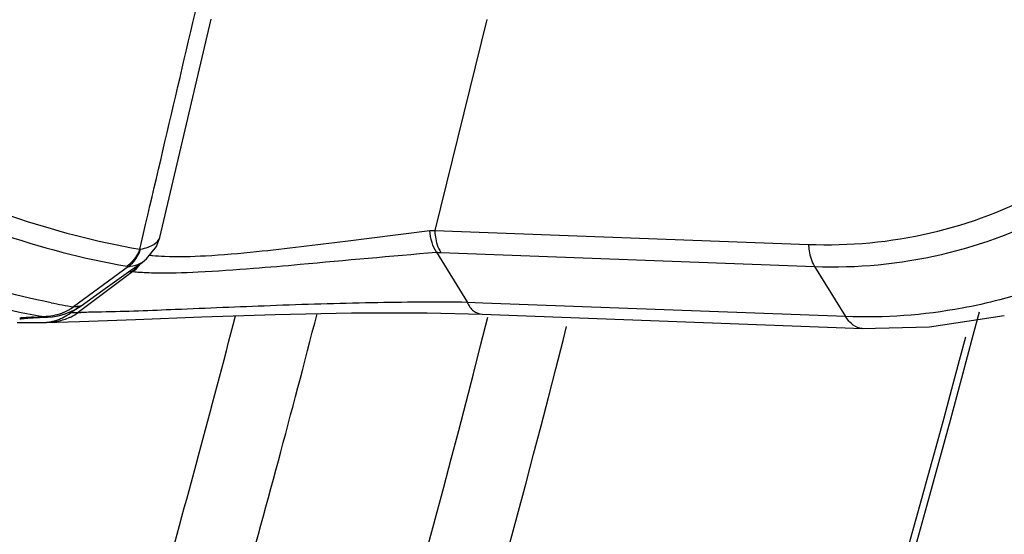
# Model space of a CAD drawing. Units: inches. Extents: x 5 to 297, y -205 to -5.
# Drawn here: x 71 to 72, y -168 to -167 of the extents above; entities that cross this region are included whole.
import ezdxf

# ---------------------------------------------------------------- set-up
doc = ezdxf.new("R2010")
doc.units = ezdxf.units.IN
doc.header["$MEASUREMENT"] = 0
doc.layers.add('Ebene 1', color=7, linetype='Continuous')

# ---------------------------------------------------------------- blocks, each defined once
blk = doc.blocks.new('block 3910')
at = {"layer": 'Ebene 1', "color": 7, "lineweight": 25, "true_color": 0xffffff}
blk.add_lwpolyline([(70.8975, -167.4071), (70.9057, -167.4058), (70.914, -167.4036)], dxfattribs=at)
blk = doc.blocks.new('block 3911')
at = {"layer": 'Ebene 1', "color": 7, "lineweight": 25, "true_color": 0xffffff}
blk.add_open_spline([(70.8505, -167.4103), (70.8523, -167.4101), (70.8563, -167.4097), (70.8563, -167.4097), (70.8563, -167.4097), (70.862, -167.4092), (70.862, -167.4092), (70.862, -167.4092), (70.8695, -167.4086), (70.8695, -167.4086), (70.8695, -167.4086), (70.8787, -167.4081), (70.8787, -167.4081)], degree=3, knots=[0, 0, 0, 0, 1, 1, 1, 2, 2, 2, 3, 3, 3, 4, 4, 4, 4], dxfattribs=at)
blk = doc.blocks.new('block 3914')
at = {"layer": 'Ebene 1', "color": 7, "lineweight": 25, "true_color": 0xffffff}
blk.add_lwpolyline([(70.8903, -167.4076), (70.8975, -167.4071)], dxfattribs=at)
blk = doc.blocks.new('block 3915')
at = {"layer": 'Ebene 1', "color": 7, "lineweight": 25, "true_color": 0xffffff}
blk.add_lwpolyline([(70.8787, -167.4081), (70.8801, -167.408)], dxfattribs=at)
blk = doc.blocks.new('block 3916')
at = {"layer": 'Ebene 1', "color": 7, "lineweight": 25, "true_color": 0xffffff}
blk.add_lwpolyline([(70.9364, -167.4142), (71.0167, -167.4112), (71.1125, -167.4074), (71.2181, -167.404), (71.3281, -167.4018), (71.4373, -167.4017)], dxfattribs=at)
blk = doc.blocks.new('block 3917')
at = {"layer": 'Ebene 1', "color": 7, "lineweight": 25, "true_color": 0xffffff}
blk.add_lwpolyline([(70.8801, -167.408), (70.8868, -167.4078)], dxfattribs=at)
blk = doc.blocks.new('block 3918')
at = {"layer": 'Ebene 1', "color": 7, "lineweight": 25, "true_color": 0xffffff}
blk.add_lwpolyline([(70.8881, -167.4077), (70.8903, -167.4076)], dxfattribs=at)
blk = doc.blocks.new('block 3919')
at = {"layer": 'Ebene 1', "color": 7, "lineweight": 25, "true_color": 0xffffff}
blk.add_lwpolyline([(70.8873, -167.4155), (70.9364, -167.4142)], dxfattribs=at)
blk = doc.blocks.new('block 3920')
at = {"layer": 'Ebene 1', "color": 7, "lineweight": 25, "true_color": 0xffffff}
blk.add_lwpolyline([(70.8868, -167.4078), (70.8881, -167.4077)], dxfattribs=at)
blk = doc.blocks.new('block 3921')
at = {"layer": 'Ebene 1', "color": 7, "lineweight": 25, "true_color": 0xffffff}
blk.add_lwpolyline([(72.0637, -167.424), (72.1607, -167.4218), (72.2685, -167.4055)], dxfattribs=at)
blk = doc.blocks.new('block 3922')
at = {"layer": 'Ebene 1', "color": 7, "lineweight": 25, "true_color": 0xffffff}
blk.add_lwpolyline([(70.887, -167.4155), (70.8887, -167.4154)], dxfattribs=at)
blk = doc.blocks.new('block 3923')
at = {"layer": 'Ebene 1', "color": 7, "lineweight": 25, "true_color": 0xffffff}
blk.add_lwpolyline([(70.8832, -167.4155), (70.8861, -167.4155)], dxfattribs=at)
blk = doc.blocks.new('block 4023')
at = {"layer": 'Ebene 1', "color": 7, "lineweight": 25, "true_color": 0xffffff}
blk.add_lwpolyline([(70.8853, -167.4155), (70.887, -167.4155)], dxfattribs=at)
blk = doc.blocks.new('block 4024')
at = {"layer": 'Ebene 1', "color": 7, "lineweight": 25, "true_color": 0xffffff}
blk.add_lwpolyline([(70.8466, -167.4153), (70.8569, -167.4155), (70.8689, -167.4156), (70.8832, -167.4155)], dxfattribs=at)
blk = doc.blocks.new('block 4025')
at = {"layer": 'Ebene 1', "color": 7, "lineweight": 25, "true_color": 0xffffff}
blk.add_lwpolyline([(70.8698, -167.4078), (70.8801, -167.408)], dxfattribs=at)
blk = doc.blocks.new('block 4026')
at = {"layer": 'Ebene 1', "color": 7, "lineweight": 25, "true_color": 0xffffff}
blk.add_lwpolyline([(71.4373, -167.4017), (71.5165, -167.4035)], dxfattribs=at)
blk = doc.blocks.new('block 4028')
at = {"layer": 'Ebene 1', "color": 7, "lineweight": 25, "true_color": 0xffffff}
blk.add_lwpolyline([(72.0392, -167.423), (72.0637, -167.424)], dxfattribs=at)
blk = doc.blocks.new('block 4029')
at = {"layer": 'Ebene 1', "color": 7, "lineweight": 25, "true_color": 0xffffff}
blk.add_lwpolyline([(71.5165, -167.4035), (72.0392, -167.423)], dxfattribs=at)
blk = doc.blocks.new('block 4031')
at = {"layer": 'Ebene 1', "color": 7, "lineweight": 25, "true_color": 0xffffff}
blk.add_lwpolyline([(70.8801, -167.4074), (70.888, -167.4077)], dxfattribs=at)
blk = doc.blocks.new('block 5147')
at = {"layer": 'Ebene 1', "color": 7, "lineweight": 25, "true_color": 0xffffff}
blk.add_lwpolyline([(71.995, -167.3347), (72.0397, -167.4069)], dxfattribs=at)
blk = doc.blocks.new('block 5148')
at = {"layer": 'Ebene 1', "color": 7, "lineweight": 25, "true_color": 0xffffff}
blk.add_lwpolyline([(71.4505, -167.3142), (71.4952, -167.3865)], dxfattribs=at)
blk = doc.blocks.new('block 5294')
at = {"layer": 'Ebene 1', "color": 7, "lineweight": 25, "true_color": 0xffffff}
blk.add_lwpolyline([(71.0518, -167.2927), (71.0864, -167.1459), (71.1259, -166.9781)], dxfattribs=at)
blk = doc.blocks.new('block 5296')
at = {"layer": 'Ebene 1', "color": 7, "lineweight": 25, "true_color": 0xffffff}
blk.add_lwpolyline([(71.5229, -166.9784), (71.4479, -167.2826)], dxfattribs=at)
blk = doc.blocks.new('block 5304')
at = {"layer": 'Ebene 1', "color": 7, "lineweight": 25, "true_color": 0xffffff}
blk.add_lwpolyline([(70.914, -167.4036), (70.9226, -167.4003), (70.931, -167.3961)], dxfattribs=at)
blk = doc.blocks.new('block 5334')
at = {"layer": 'Ebene 1', "color": 7, "lineweight": 25, "true_color": 0xffffff}
blk.add_lwpolyline([(71.0272, -167.3284), (71.0329, -167.3239), (71.0471, -167.3057), (71.0518, -167.2927)], dxfattribs=at)
blk = doc.blocks.new('block 5335')
at = {"layer": 'Ebene 1', "color": 7, "lineweight": 25, "true_color": 0xffffff}
blk.add_lwpolyline([(71.0133, -167.342), (70.9345, -167.4009)], dxfattribs=at)
blk = doc.blocks.new('block 5336')
at = {"layer": 'Ebene 1', "color": 7, "lineweight": 25, "true_color": 0xffffff}
blk.add_lwpolyline([(70.9356, -167.3931), (70.9249, -167.4011)], dxfattribs=at)
blk = doc.blocks.new('block 5337')
at = {"layer": 'Ebene 1', "color": 7, "lineweight": 25, "true_color": 0xffffff}
blk.add_lwpolyline([(71.0069, -167.3347), (70.9277, -167.3929)], dxfattribs=at)
blk = doc.blocks.new('block 5338')
at = {"layer": 'Ebene 1', "color": 7, "lineweight": 25, "true_color": 0xffffff}
blk.add_lwpolyline([(70.9385, -167.3913), (70.9384, -167.3913)], dxfattribs=at)
blk = doc.blocks.new('block 5339')
at = {"layer": 'Ebene 1', "color": 7, "lineweight": 25, "true_color": 0xffffff}
blk.add_lwpolyline([(70.9385, -167.3913), (70.9698, -167.3689)], dxfattribs=at)
blk = doc.blocks.new('block 5340')
at = {"layer": 'Ebene 1', "color": 7, "lineweight": 25, "true_color": 0xffffff}
blk.add_lwpolyline([(70.9698, -167.3689), (71.0104, -167.3402)], dxfattribs=at)
blk = doc.blocks.new('block 5341')
at = {"layer": 'Ebene 1', "color": 7, "lineweight": 25, "true_color": 0xffffff}
blk.add_lwpolyline([(71.0104, -167.3402), (71.0273, -167.3284)], dxfattribs=at)
blk = doc.blocks.new('block 5342')
at = {"layer": 'Ebene 1', "color": 7, "lineweight": 25, "true_color": 0xffffff}
blk.add_lwpolyline([(71.0272, -167.3284), (71.0273, -167.3284)], dxfattribs=at)
blk = doc.blocks.new('block 5343')
at = {"layer": 'Ebene 1', "color": 7, "lineweight": 25, "true_color": 0xffffff}
blk.add_lwpolyline([(70.931, -167.3961), (70.9384, -167.3913)], dxfattribs=at)
blk = doc.blocks.new('block 8497')
at = {"layer": 'Ebene 1', "color": 7, "lineweight": 25, "true_color": 0xffffff}
blk.add_open_spline([(71.1646, -167.8265), (71.2041, -167.6858), (71.2421, -167.5446), (71.2785, -167.403)], degree=3, dxfattribs=at)
blk = doc.blocks.new('block 8504')
at = {"layer": 'Ebene 1', "color": 7, "lineweight": 25, "true_color": 0xffffff}
blk.add_open_spline([(71.0524, -167.8085), (71.09, -167.6747), (71.1261, -167.5406), (71.1609, -167.4061)], degree=3, dxfattribs=at)
blk = doc.blocks.new('block 8855')
at = {"layer": 'Ebene 1', "color": 7, "lineweight": 25, "true_color": 0xffffff}
blk.add_open_spline([(70.8953, -167.387), (70.9061, -167.3891), (70.9168, -167.3911), (70.9277, -167.3929)], degree=3, dxfattribs=at)
blk = doc.blocks.new('block 8857')
at = {"layer": 'Ebene 1', "color": 7, "lineweight": 25, "true_color": 0xffffff}
blk.add_open_spline([(70.9345, -167.4009), (70.9357, -167.4009), (70.937, -167.4009), (70.9383, -167.4009)], degree=3, dxfattribs=at)
blk = doc.blocks.new('block 8859')
at = {"layer": 'Ebene 1', "color": 7, "lineweight": 25, "true_color": 0xffffff}
blk.add_open_spline([(71.0078, -167.3421), (71.0092, -167.3421), (71.0106, -167.342), (71.012, -167.342)], degree=3, dxfattribs=at)
blk = doc.blocks.new('block 8861')
at = {"layer": 'Ebene 1', "color": 7, "lineweight": 25, "true_color": 0xffffff}
blk.add_open_spline([(70.8698, -167.4078), (70.8663, -167.408), (70.8628, -167.4082), (70.8594, -167.4084)], degree=3, dxfattribs=at)
blk = doc.blocks.new('block 8862')
at = {"layer": 'Ebene 1', "color": 7, "lineweight": 25, "true_color": 0xffffff}
blk.add_open_spline([(70.9206, -167.401), (70.922, -167.401), (70.9235, -167.401), (70.9249, -167.4011)], degree=3, dxfattribs=at)
blk = doc.blocks.new('block 8866')
at = {"layer": 'Ebene 1', "color": 7, "lineweight": 25, "true_color": 0xffffff}
blk.add_open_spline([(70.8594, -167.4084), (70.8563, -167.4086), (70.8532, -167.4089), (70.8501, -167.4091)], degree=3, dxfattribs=at)
blk = doc.blocks.new('block 8867')
at = {"layer": 'Ebene 1', "color": 7, "lineweight": 25, "true_color": 0xffffff}
blk.add_open_spline([(71.4505, -167.3142), (71.4525, -167.3143), (71.4545, -167.3144), (71.4566, -167.3145)], degree=3, dxfattribs=at)
blk = doc.blocks.new('block 8868')
at = {"layer": 'Ebene 1', "color": 7, "lineweight": 25, "true_color": 0xffffff}
blk.add_open_spline([(71.441, -167.2827), (71.4433, -167.2827), (71.4456, -167.2827), (71.4479, -167.2826)], degree=3, dxfattribs=at)
blk = doc.blocks.new('block 8874')
at = {"layer": 'Ebene 1', "color": 7, "lineweight": 25, "true_color": 0xffffff}
blk.add_open_spline([(70.8887, -167.4154), (70.8933, -167.4153), (70.898, -167.4148), (70.9026, -167.414)], degree=3, dxfattribs=at)
blk = doc.blocks.new('block 8875')
at = {"layer": 'Ebene 1', "color": 7, "lineweight": 25, "true_color": 0xffffff}
blk.add_lwpolyline([(71.0243, -167.3099), (71.0243, -167.3099)], dxfattribs=at)
blk = doc.blocks.new('block 8876')
at = {"layer": 'Ebene 1', "color": 7, "lineweight": 25, "true_color": 0xffffff}
blk.add_open_spline([(70.9134, -167.4011), (70.9184, -167.3989), (70.9232, -167.3962), (70.9277, -167.3929)], degree=3, dxfattribs=at)
blk = doc.blocks.new('block 8877')
at = {"layer": 'Ebene 1', "color": 7, "lineweight": 25, "true_color": 0xffffff}
blk.add_open_spline([(70.8815, -167.4069), (70.8837, -167.407), (70.8858, -167.407), (70.888, -167.4069)], degree=3, dxfattribs=at)
blk = doc.blocks.new('block 8878')
at = {"layer": 'Ebene 1', "color": 7, "lineweight": 25, "true_color": 0xffffff}
blk.add_open_spline([(70.8861, -167.4155), (70.8869, -167.4155), (70.8878, -167.4154), (70.8886, -167.4154)], degree=3, dxfattribs=at)
blk = doc.blocks.new('block 8879')
at = {"layer": 'Ebene 1', "color": 7, "lineweight": 25, "true_color": 0xffffff}
blk.add_open_spline([(71.0193, -167.3352), (71.02, -167.3344), (71.0206, -167.3337), (71.0212, -167.3329)], degree=3, dxfattribs=at)
blk = doc.blocks.new('block 8880')
at = {"layer": 'Ebene 1', "color": 7, "lineweight": 25, "true_color": 0xffffff}
blk.add_lwpolyline([(71.0069, -167.3347), (71.0069, -167.3347)], dxfattribs=at)
blk = doc.blocks.new('block 14181')
at = {"layer": 'Ebene 1', "color": 7, "lineweight": 25, "true_color": 0xffffff}
blk.add_open_spline([(71.1914, -167.3132), (71.2341, -167.3089), (71.2767, -167.3036), (71.3194, -167.2981), (71.3599, -167.293), (71.4004, -167.2877), (71.441, -167.2827)], degree=3, knots=[0, 0, 0, 0, 1, 1, 1, 2, 2, 2, 2], dxfattribs=at)
blk = doc.blocks.new('block 14182')
at = {"layer": 'Ebene 1', "color": 7, "lineweight": 25, "true_color": 0xffffff}
blk.add_open_spline([(71.0367, -167.3182), (71.0383, -167.3184), (71.04, -167.3186), (71.0416, -167.3188), (71.0473, -167.3194), (71.053, -167.3197), (71.0587, -167.32)], degree=3, knots=[0, 0, 0, 0, 1, 1, 1, 2, 2, 2, 2], dxfattribs=at)
blk = doc.blocks.new('block 14183')
at = {"layer": 'Ebene 1', "color": 7, "lineweight": 25, "true_color": 0xffffff}
blk.add_open_spline([(71.0587, -167.32), (71.0783, -167.3208), (71.098, -167.3203), (71.1177, -167.3192), (71.1423, -167.3178), (71.1668, -167.3157), (71.1914, -167.3132)], degree=3, knots=[0, 0, 0, 0, 1, 1, 1, 2, 2, 2, 2], dxfattribs=at)
blk = doc.blocks.new('block 14186')
at = {"layer": 'Ebene 1', "color": 7, "lineweight": 25, "true_color": 0xffffff}
blk.add_open_spline([(70.9026, -167.414), (70.9086, -167.4129), (70.9145, -167.4112), (70.9202, -167.4089)], degree=3, dxfattribs=at)
blk = doc.blocks.new('block 14187')
at = {"layer": 'Ebene 1', "color": 7, "lineweight": 25, "true_color": 0xffffff}
blk.add_open_spline([(70.9202, -167.4089), (70.9215, -167.4083), (70.9228, -167.4078), (70.924, -167.4072), (70.9277, -167.4054), (70.9312, -167.4033), (70.9344, -167.4009)], degree=3, knots=[0, 0, 0, 0, 1, 1, 1, 2, 2, 2, 2], dxfattribs=at)
blk = doc.blocks.new('block 14195')
at = {"layer": 'Ebene 1', "color": 7, "lineweight": 25, "true_color": 0xffffff}
blk.add_open_spline([(72.0637, -167.424), (72.0592, -167.4238), (72.0547, -167.422), (72.051, -167.4193), (72.0463, -167.4161), (72.0428, -167.4116), (72.0398, -167.4069)], degree=3, knots=[0, 0, 0, 0, 1, 1, 1, 2, 2, 2, 2], dxfattribs=at)
blk = doc.blocks.new('block 14206')
at = {"layer": 'Ebene 1', "color": 7, "lineweight": 25, "true_color": 0xffffff}
blk.add_open_spline([(71.0243, -167.3099), (71.0279, -167.3091), (71.0316, -167.308), (71.0352, -167.3067), (71.038, -167.3057), (71.0408, -167.3045), (71.0435, -167.3028), (71.0473, -167.3004), (71.0508, -167.297), (71.0518, -167.2927)], degree=3, knots=[0, 0, 0, 0, 1, 1, 1, 2, 2, 2, 3, 3, 3, 3], dxfattribs=at)
blk = doc.blocks.new('block 14207')
at = {"layer": 'Ebene 1', "color": 7, "lineweight": 25, "true_color": 0xffffff}
blk.add_open_spline([(70.9384, -167.3913), (70.9374, -167.392), (70.9361, -167.3922), (70.9348, -167.3924), (70.9324, -167.3927), (70.9301, -167.3928), (70.9278, -167.3929)], degree=3, knots=[0, 0, 0, 0, 1, 1, 1, 2, 2, 2, 2], dxfattribs=at)
blk = doc.blocks.new('block 14282')
at = {"layer": 'Ebene 1', "color": 7, "lineweight": 25, "true_color": 0xffffff}
blk.add_lwpolyline([(70.8815, -167.4069), (70.8805, -167.4067)], dxfattribs=at)
blk = doc.blocks.new('block 14283')
at = {"layer": 'Ebene 1', "color": 7, "lineweight": 25, "true_color": 0xffffff}
blk.add_open_spline([(70.8805, -167.4067), (70.7715, -167.3879), (70.6648, -167.353), (70.5644, -167.3057), (70.4566, -167.2549), (70.356, -167.1898), (70.2631, -167.1153), (70.1605, -167.0331), (70.0673, -166.9396), (69.9823, -166.8392), (69.8878, -166.7275), (69.8036, -166.6075), (69.7277, -166.4827)], degree=3, knots=[0, 0, 0, 0, 1, 1, 1, 2, 2, 2, 3, 3, 3, 4, 4, 4, 4], dxfattribs=at)
blk = doc.blocks.new('block 14287')
at = {"layer": 'Ebene 1', "color": 7, "lineweight": 25, "true_color": 0xffffff}
blk.add_lwpolyline([(70.8801, -167.4074), (70.8801, -167.4074)], dxfattribs=at)
blk = doc.blocks.new('block 14288')
at = {"layer": 'Ebene 1', "color": 7, "lineweight": 25, "true_color": 0xffffff}
blk.add_open_spline([(70.8698, -167.4078), (70.8705, -167.4077), (70.8713, -167.4077), (70.8721, -167.4077), (70.8748, -167.4076), (70.8775, -167.4075), (70.8801, -167.4074)], degree=3, knots=[0, 0, 0, 0, 1, 1, 1, 2, 2, 2, 2], dxfattribs=at)
blk = doc.blocks.new('block 14313')
at = {"layer": 'Ebene 1', "color": 7, "lineweight": 25, "true_color": 0xffffff}
blk.add_open_spline([(70.8953, -167.387), (70.8402, -167.3759), (70.7858, -167.3609), (70.7328, -167.3423), (70.6782, -167.3231), (70.625, -167.3001), (70.5734, -167.2739), (70.4638, -167.218), (70.3617, -167.1473), (70.2679, -167.0674), (70.1638, -166.9786), (70.07, -166.8785), (69.9848, -166.7716), (69.8898, -166.6525), (69.8055, -166.5249), (69.7299, -166.3928)], degree=3, knots=[0, 0, 0, 0, 1, 1, 1, 2, 2, 2, 3, 3, 3, 4, 4, 4, 5, 5, 5, 5], dxfattribs=at)
blk = doc.blocks.new('block 14321')
at = {"layer": 'Ebene 1', "color": 7, "lineweight": 25, "true_color": 0xffffff}
blk.add_open_spline([(69.702, -166.1124), (69.7811, -166.2771), (69.8715, -166.437), (69.9763, -166.5869), (70.0241, -166.6553), (70.0748, -166.7216), (70.129, -166.7849), (70.1798, -166.8444), (70.2335, -166.9013), (70.2907, -166.9549), (70.395, -167.0527), (70.5107, -167.1394), (70.6368, -167.2064), (70.6953, -167.2375), (70.7561, -167.2643), (70.8187, -167.2861), (70.8794, -167.3071), (70.9417, -167.3234), (71.0049, -167.3343)], degree=3, knots=[0, 0, 0, 0, 1, 1, 1, 2, 2, 2, 3, 3, 3, 4, 4, 4, 5, 5, 5, 6, 6, 6, 6], dxfattribs=at)
blk = doc.blocks.new('block 14324')
at = {"layer": 'Ebene 1', "color": 7, "lineweight": 25, "true_color": 0xffffff}
blk.add_open_spline([(71.0067, -167.335), (71.0108, -167.3344), (71.0149, -167.3335), (71.0189, -167.3322), (71.0218, -167.3313), (71.0247, -167.3302), (71.0272, -167.3284)], degree=3, knots=[0, 0, 0, 0, 1, 1, 1, 2, 2, 2, 2], dxfattribs=at)
blk = doc.blocks.new('block 14330')
at = {"layer": 'Ebene 1', "color": 7, "lineweight": 25, "true_color": 0xffffff}
blk.add_lwpolyline([(70.9249, -167.4011), (70.9345, -167.4009)], dxfattribs=at)
blk = doc.blocks.new('block 14331')
at = {"layer": 'Ebene 1', "color": 7, "lineweight": 25, "true_color": 0xffffff}
blk.add_lwpolyline([(71.012, -167.342), (71.0133, -167.342)], dxfattribs=at)
blk = doc.blocks.new('block 14332')
at = {"layer": 'Ebene 1', "color": 7, "lineweight": 25, "true_color": 0xffffff}
blk.add_open_spline([(71.4952, -167.3865), (71.4492, -167.3859), (71.4032, -167.3862), (71.3572, -167.3871), (71.3084, -167.388), (71.2596, -167.3896), (71.2108, -167.3914), (71.1654, -167.3931), (71.1199, -167.3951), (71.0745, -167.3969), (71.039, -167.3984), (71.0036, -167.3998), (70.9681, -167.4005)], degree=3, knots=[0, 0, 0, 0, 1, 1, 1, 2, 2, 2, 3, 3, 3, 4, 4, 4, 4], dxfattribs=at)
blk = doc.blocks.new('block 14333')
at = {"layer": 'Ebene 1', "color": 7, "lineweight": 25, "true_color": 0xffffff}
blk.add_open_spline([(70.9681, -167.4005), (70.9654, -167.4006), (70.9627, -167.4006), (70.96, -167.4007), (70.9527, -167.4008), (70.9455, -167.4009), (70.9383, -167.4009)], degree=3, knots=[0, 0, 0, 0, 1, 1, 1, 2, 2, 2, 2], dxfattribs=at)
blk = doc.blocks.new('block 14334')
at = {"layer": 'Ebene 1', "color": 7, "lineweight": 25, "true_color": 0xffffff}
blk.add_open_spline([(71.0133, -167.342), (71.0142, -167.3421), (71.0151, -167.3422), (71.0161, -167.3423), (71.019, -167.3426), (71.022, -167.3428), (71.025, -167.343)], degree=3, knots=[0, 0, 0, 0, 1, 1, 1, 2, 2, 2, 2], dxfattribs=at)
blk = doc.blocks.new('block 14335')
at = {"layer": 'Ebene 1', "color": 7, "lineweight": 25, "true_color": 0xffffff}
blk.add_open_spline([(71.025, -167.343), (71.0265, -167.3431), (71.0279, -167.3432), (71.0293, -167.3433), (71.0341, -167.3435), (71.0389, -167.3437), (71.0436, -167.3438)], degree=3, knots=[0, 0, 0, 0, 1, 1, 1, 2, 2, 2, 2], dxfattribs=at)
blk = doc.blocks.new('block 14336')
at = {"layer": 'Ebene 1', "color": 7, "lineweight": 25, "true_color": 0xffffff}
blk.add_open_spline([(71.0436, -167.3438), (71.0648, -167.3442), (71.0861, -167.3436), (71.1073, -167.3426), (71.1338, -167.3413), (71.1604, -167.3394), (71.1869, -167.3373)], degree=3, knots=[0, 0, 0, 0, 1, 1, 1, 2, 2, 2, 2], dxfattribs=at)
blk = doc.blocks.new('block 14337')
at = {"layer": 'Ebene 1', "color": 7, "lineweight": 25, "true_color": 0xffffff}
blk.add_open_spline([(71.1869, -167.3373), (71.2093, -167.3355), (71.2316, -167.3336), (71.254, -167.3316), (71.3195, -167.3257), (71.385, -167.3194), (71.4505, -167.3142)], degree=3, knots=[0, 0, 0, 0, 1, 1, 1, 2, 2, 2, 2], dxfattribs=at)
blk = doc.blocks.new('block 14338')
at = {"layer": 'Ebene 1', "color": 7, "lineweight": 25, "true_color": 0xffffff}
blk.add_lwpolyline([(72.0398, -167.4069), (71.5171, -167.3874)], dxfattribs=at)
blk = doc.blocks.new('block 14339')
at = {"layer": 'Ebene 1', "color": 7, "lineweight": 25, "true_color": 0xffffff}
blk.add_lwpolyline([(71.5171, -167.3874), (71.4952, -167.3865)], dxfattribs=at)
blk = doc.blocks.new('block 14340')
at = {"layer": 'Ebene 1', "color": 7, "lineweight": 25, "true_color": 0xffffff}
blk.add_lwpolyline([(71.4566, -167.3145), (71.995, -167.3347)], dxfattribs=at)
blk = doc.blocks.new('block 14341')
at = {"layer": 'Ebene 1', "color": 7, "lineweight": 25, "true_color": 0xffffff}
blk.add_open_spline([(72.7205, -167.0376), (72.6939, -167.08), (72.6636, -167.1203), (72.6299, -167.1575), (72.5968, -167.1939), (72.5604, -167.2272), (72.5212, -167.2568), (72.4825, -167.2859), (72.441, -167.3114), (72.3974, -167.3325), (72.354, -167.3536), (72.3085, -167.3705), (72.262, -167.3827)], degree=3, knots=[0, 0, 0, 0, 1, 1, 1, 2, 2, 2, 3, 3, 3, 4, 4, 4, 4], dxfattribs=at)
blk = doc.blocks.new('block 14342')
at = {"layer": 'Ebene 1', "color": 7, "lineweight": 25, "true_color": 0xffffff}
blk.add_open_spline([(72.262, -167.3827), (72.244, -167.3875), (72.2259, -167.3915), (72.2076, -167.3949), (72.1524, -167.4051), (72.0958, -167.4091), (72.0397, -167.4069)], degree=3, knots=[0, 0, 0, 0, 1, 1, 1, 2, 2, 2, 2], dxfattribs=at)
blk = doc.blocks.new('block 14343')
at = {"layer": 'Ebene 1', "color": 7, "lineweight": 25, "true_color": 0xffffff}
blk.add_open_spline([(71.995, -167.3347), (72.0562, -167.3371), (72.118, -167.3313), (72.1779, -167.3174), (72.2372, -167.3037), (72.2946, -167.2819), (72.3481, -167.2529), (72.402, -167.2236), (72.4519, -167.1869), (72.4964, -167.1445), (72.5419, -167.101), (72.5818, -167.0516), (72.6149, -166.9982)], degree=3, knots=[0, 0, 0, 0, 1, 1, 1, 2, 2, 2, 3, 3, 3, 4, 4, 4, 4], dxfattribs=at)
blk = doc.blocks.new('block 14369')
at = {"layer": 'Ebene 1', "color": 7, "lineweight": 25, "true_color": 0xffffff}
blk.add_open_spline([(71.9864, -167.3028), (71.9866, -167.3059), (71.9869, -167.309), (71.9874, -167.3121), (71.9886, -167.32), (71.9908, -167.3279), (71.995, -167.3347)], degree=3, knots=[0, 0, 0, 0, 1, 1, 1, 2, 2, 2, 2], dxfattribs=at)
blk = doc.blocks.new('block 14370')
at = {"layer": 'Ebene 1', "color": 7, "lineweight": 25, "true_color": 0xffffff}
blk.add_open_spline([(71.4479, -167.2826), (71.4481, -167.2857), (71.4484, -167.2888), (71.4489, -167.2918), (71.4501, -167.2997), (71.4524, -167.3077), (71.4566, -167.3145)], degree=3, knots=[0, 0, 0, 0, 1, 1, 1, 2, 2, 2, 2], dxfattribs=at)
blk = doc.blocks.new('block 14371')
at = {"layer": 'Ebene 1', "color": 7, "lineweight": 25, "true_color": 0xffffff}
blk.add_open_spline([(71.4505, -167.3142), (71.4478, -167.3098), (71.4457, -167.3051), (71.4441, -167.3003), (71.4424, -167.2946), (71.4415, -167.2886), (71.441, -167.2827)], degree=3, knots=[0, 0, 0, 0, 1, 1, 1, 2, 2, 2, 2], dxfattribs=at)
blk = doc.blocks.new('block 14372')
at = {"layer": 'Ebene 1', "color": 7, "lineweight": 25, "true_color": 0xffffff}
blk.add_open_spline([(71.0193, -167.3352), (71.0171, -167.3377), (71.0147, -167.34), (71.012, -167.342)], degree=3, dxfattribs=at)
blk = doc.blocks.new('block 14373')
at = {"layer": 'Ebene 1', "color": 7, "lineweight": 25, "true_color": 0xffffff}
blk.add_open_spline([(71.0135, -167.342), (71.0165, -167.3398), (71.0191, -167.3371), (71.0214, -167.3342), (71.0222, -167.3332), (71.023, -167.3322), (71.0237, -167.3311)], degree=3, knots=[0, 0, 0, 0, 1, 1, 1, 2, 2, 2, 2], dxfattribs=at)
blk = doc.blocks.new('block 14383')
at = {"layer": 'Ebene 1', "color": 7, "lineweight": 25, "true_color": 0xffffff}
blk.add_open_spline([(71.0231, -167.3098), (71.0222, -167.3123), (71.0211, -167.3147), (71.0198, -167.317), (71.0162, -167.3237), (71.011, -167.3298), (71.0049, -167.3343)], degree=3, knots=[0, 0, 0, 0, 1, 1, 1, 2, 2, 2, 2], dxfattribs=at)
blk = doc.blocks.new('block 14384')
at = {"layer": 'Ebene 1', "color": 7, "lineweight": 25, "true_color": 0xffffff}
blk.add_open_spline([(71.0069, -167.3347), (71.009, -167.3333), (71.0109, -167.3316), (71.0126, -167.3298), (71.0179, -167.3242), (71.0219, -167.3172), (71.0243, -167.3099)], degree=3, knots=[0, 0, 0, 0, 1, 1, 1, 2, 2, 2, 2], dxfattribs=at)
blk = doc.blocks.new('block 14411')
at = {"layer": 'Ebene 1', "color": 7, "lineweight": 25, "true_color": 0xffffff}
blk.add_open_spline([(70.9134, -167.4011), (70.9054, -167.4045), (70.8967, -167.4065), (70.888, -167.4069)], degree=3, dxfattribs=at)
blk = doc.blocks.new('block 14428')
at = {"layer": 'Ebene 1', "color": 7, "lineweight": 25, "true_color": 0xffffff}
blk.add_open_spline([(71.4949, -167.3865), (71.4969, -167.3913), (71.4999, -167.3957), (71.504, -167.3989), (71.5076, -167.4016), (71.512, -167.4034), (71.5165, -167.4035)], degree=3, knots=[0, 0, 0, 0, 1, 1, 1, 2, 2, 2, 2], dxfattribs=at)
blk = doc.blocks.new('block 14429')
at = {"layer": 'Ebene 1', "color": 7, "lineweight": 25, "true_color": 0xffffff}
blk.add_open_spline([(70.9249, -167.4011), (70.9238, -167.4018), (70.9227, -167.4026), (70.9216, -167.4034), (70.9184, -167.4055), (70.9151, -167.4074), (70.9117, -167.4091)], degree=3, knots=[0, 0, 0, 0, 1, 1, 1, 2, 2, 2, 2], dxfattribs=at)
blk = doc.blocks.new('block 14430')
at = {"layer": 'Ebene 1', "color": 7, "lineweight": 25, "true_color": 0xffffff}
blk.add_open_spline([(70.9117, -167.4091), (70.9098, -167.41), (70.9079, -167.4108), (70.9059, -167.4116), (70.9004, -167.4137), (70.8945, -167.415), (70.8886, -167.4154)], degree=3, knots=[0, 0, 0, 0, 1, 1, 1, 2, 2, 2, 2], dxfattribs=at)
blk = doc.blocks.new('block 14443')
at = {"layer": 'Ebene 1', "color": 7, "lineweight": 25, "true_color": 0xffffff}
blk.add_open_spline([(69.7291, -166.0981), (69.8077, -166.2614), (69.8975, -166.42), (70.0016, -166.5686), (70.0491, -166.6364), (70.0995, -166.7022), (70.1533, -166.765), (70.2038, -166.824), (70.2571, -166.8804), (70.3139, -166.9336), (70.4175, -167.0305), (70.5324, -167.1165), (70.6576, -167.1829), (70.7157, -167.2138), (70.7761, -167.2404), (70.8383, -167.262), (70.8985, -167.2829), (70.9604, -167.299), (71.0231, -167.3098)], degree=3, knots=[0, 0, 0, 0, 1, 1, 1, 2, 2, 2, 3, 3, 3, 4, 4, 4, 5, 5, 5, 6, 6, 6, 6], dxfattribs=at)
blk = doc.blocks.new('block 14449')
at = {"layer": 'Ebene 1', "color": 7, "lineweight": 25, "true_color": 0xffffff}
blk.add_lwpolyline([(71.0231, -167.3098), (71.0284, -167.2872)], dxfattribs=at)
blk = doc.blocks.new('block 14450')
at = {"layer": 'Ebene 1', "color": 7, "lineweight": 25, "true_color": 0xffffff}
blk.add_open_spline([(71.0284, -167.2872), (71.0615, -167.146), (71.0945, -167.0047), (71.1273, -166.8634)], degree=3, dxfattribs=at)
blk = doc.blocks.new('block 14470')
at = {"layer": 'Ebene 1', "color": 7, "lineweight": 25, "true_color": 0xffffff}
blk.add_open_spline([(71.9864, -167.3028), (72.0452, -167.3051), (72.1047, -167.2996), (72.1622, -167.2863), (72.2193, -167.273), (72.2745, -167.2521), (72.3259, -167.2242), (72.3777, -167.196), (72.4256, -167.1607), (72.4683, -167.1199), (72.5121, -167.078), (72.5504, -167.0304), (72.5821, -166.9791)], degree=3, knots=[0, 0, 0, 0, 1, 1, 1, 2, 2, 2, 3, 3, 3, 4, 4, 4, 4], dxfattribs=at)
blk = doc.blocks.new('block 14471')
at = {"layer": 'Ebene 1', "color": 7, "lineweight": 25, "true_color": 0xffffff}
blk.add_lwpolyline([(71.4479, -167.2826), (71.9864, -167.3028)], dxfattribs=at)
blk = doc.blocks.new('block 14977')
at = {"layer": 'Ebene 1', "color": 7, "lineweight": 25, "true_color": 0xffffff}
blk.add_open_spline([(70.929, -140.1568), (72.2346, -140.9154), (73.4463, -141.8459), (74.5339, -142.9), (75.6575, -143.989), (76.6488, -145.2099), (77.4953, -146.5239), (78.3569, -147.8612), (79.0687, -149.2949), (79.6172, -150.7885), (80.1655, -152.2816), (80.5506, -153.8346), (80.7589, -155.4114), (80.9634, -156.9597), (80.9973, -158.5309), (80.8449, -160.0864), (80.6974, -161.5914), (80.3753, -163.0816), (79.8694, -164.504), (79.6236, -165.1952), (79.3344, -165.8705), (79.0012, -166.5237), (78.675, -167.1633), (78.3067, -167.7818), (77.8972, -168.3716), (77.4957, -168.95), (77.0545, -169.5008), (76.5757, -170.0173), (76.1049, -170.525), (75.5976, -170.9995), (75.0587, -171.4332)], degree=3, knots=[0, 0, 0, 0, 1, 1, 1, 2, 2, 2, 3, 3, 3, 4, 4, 4, 5, 5, 5, 6, 6, 6, 7, 7, 7, 8, 8, 8, 9, 9, 9, 10, 10, 10, 10], dxfattribs=at)
blk = doc.blocks.new('block 14981')
at = {"layer": 'Ebene 1', "color": 7, "lineweight": 25, "true_color": 0xffffff}
blk.add_open_spline([(68.495, -176.0021), (69.3136, -175.5801), (70.0936, -175.0785), (70.8203, -174.51), (71.5579, -173.933), (72.2405, -173.287), (72.8608, -172.5862), (73.4946, -171.8702), (74.0633, -171.097), (74.5633, -170.2815), (75.076, -169.4451), (75.5164, -168.5642), (75.8833, -167.656)], degree=3, knots=[0, 0, 0, 0, 1, 1, 1, 2, 2, 2, 3, 3, 3, 4, 4, 4, 4], dxfattribs=at)
blk = doc.blocks.new('block 15003')
at = {"layer": 'Ebene 1', "color": 7, "lineweight": 25, "true_color": 0xffffff}
blk.add_open_spline([(68.4925, -176.0006), (69.3017, -175.5682), (70.0715, -175.0576), (70.7876, -174.4814), (71.5151, -173.8962), (72.187, -173.2433), (72.7967, -172.5369), (73.42, -171.8148), (73.9781, -171.0367), (74.4676, -170.2175), (74.9699, -169.377), (75.4001, -168.4932), (75.7573, -167.5831)], degree=3, knots=[0, 0, 0, 0, 1, 1, 1, 2, 2, 2, 3, 3, 3, 4, 4, 4, 4], dxfattribs=at)
blk = doc.blocks.new('block 15006')
at = {"layer": 'Ebene 1', "color": 7, "lineweight": 25, "true_color": 0xffffff}
blk.add_lwpolyline([(72.2322, -167.4007), (72.2233, -167.4345)], dxfattribs=at)
blk = doc.blocks.new('block 15007')
at = {"layer": 'Ebene 1', "color": 7, "lineweight": 25, "true_color": 0xffffff}
blk.add_open_spline([(72.2233, -167.4345), (71.8782, -168.7392), (71.4007, -170.0136), (70.7875, -171.22), (70.195, -172.3857), (69.4759, -173.488), (68.6385, -174.4893), (68.2286, -174.9793), (67.7904, -175.4451), (67.3256, -175.8829), (66.8665, -176.3154), (66.3814, -176.7204), (65.8732, -177.0941), (65.3696, -177.4643), (64.8433, -177.8036), (64.2977, -178.1088), (63.7548, -178.4124), (63.1927, -178.6823), (62.6166, -178.9157)], degree=3, knots=[0, 0, 0, 0, 1, 1, 1, 2, 2, 2, 3, 3, 3, 4, 4, 4, 5, 5, 5, 6, 6, 6, 6], dxfattribs=at)
blk = doc.blocks.new('block 15102')
at = {"layer": 'Ebene 1', "color": 7, "lineweight": 25, "true_color": 0xffffff}
blk.add_open_spline([(70.3319, -170.7924), (70.4562, -170.5237), (70.574, -170.2521), (70.6855, -169.9777), (71.0247, -169.1424), (71.3043, -168.2814), (71.5245, -167.4076)], degree=3, knots=[0, 0, 0, 0, 1, 1, 1, 2, 2, 2, 2], dxfattribs=at)
blk = doc.blocks.new('block 15147')
at = {"layer": 'Ebene 1', "color": 7, "lineweight": 25, "true_color": 0xffffff}
blk.add_open_spline([(70.433, -170.8369), (70.558, -170.5674), (70.6765, -170.2949), (70.7885, -170.0196), (71.1296, -169.1817), (71.4109, -168.318), (71.6328, -167.4413)], degree=3, knots=[0, 0, 0, 0, 1, 1, 1, 2, 2, 2, 2], dxfattribs=at)
blk = doc.blocks.new('block 15148')
at = {"layer": 'Ebene 1', "color": 7, "lineweight": 25, "true_color": 0xffffff}
blk.add_lwpolyline([(71.6328, -167.4413), (71.6379, -167.4211)], dxfattribs=at)
blk = doc.blocks.new('block 15149')
at = {"layer": 'Ebene 1', "color": 7, "lineweight": 25, "true_color": 0xffffff}
blk.add_open_spline([(70.9346, -170.9083), (71.0662, -170.6361), (71.1911, -170.3608), (71.3094, -170.0824), (71.6694, -169.2348), (71.9676, -168.3594), (72.2041, -167.4697)], degree=3, knots=[0, 0, 0, 0, 1, 1, 1, 2, 2, 2, 2], dxfattribs=at)
blk = doc.blocks.new('block 15150')
at = {"layer": 'Ebene 1', "color": 7, "lineweight": 25, "true_color": 0xffffff}
blk.add_lwpolyline([(72.2041, -167.4697), (72.213, -167.4364)], dxfattribs=at)

msp = doc.modelspace()

# ---------------------------------------------------------------- block references
at = {"layer": 'Ebene 1'}
for name in ['block 14977', 'block 14443', 'block 14321', 'block 14313', 'block 14283', 'block 14450', 'block 5294', 'block 5296', 'block 14470', 'block 14343', 'block 14341', 'block 14449', 'block 14181', 'block 8868', 'block 14371', 'block 14370', 'block 14471', 'block 14206', 'block 5334', 'block 14369', 'block 14383', 'block 14384', 'block 8875', 'block 14182', 'block 14183', 'block 14337', 'block 5148', 'block 8867', 'block 14340', 'block 14324', 'block 5341', 'block 14373', 'block 8879', 'block 5342', 'block 5337', 'block 5335', 'block 5340', 'block 8880', 'block 8859', 'block 14372', 'block 14331', 'block 14334', 'block 14335', 'block 14336', 'block 5147', 'block 5339', 'block 8855', 'block 14332', 'block 14428', 'block 14339', 'block 14338', 'block 14342', 'block 14411', 'block 3910', 'block 14429', 'block 8876', 'block 5304', 'block 14187', 'block 8862', 'block 5336', 'block 14330', 'block 14207', 'block 5343', 'block 8857', 'block 3916', 'block 14333', 'block 5338', 'block 8497', 'block 4026', 'block 4029', 'block 15006', 'block 15102', 'block 4024', 'block 8866', 'block 3911', 'block 8861', 'block 14288', 'block 4025', 'block 3915', 'block 4031', 'block 14287', 'block 3917', 'block 14282', 'block 8877', 'block 3923', 'block 4023', 'block 8878', 'block 3920', 'block 3922', 'block 3919', 'block 3918', 'block 14430', 'block 8874', 'block 3914', 'block 14186', 'block 8504', 'block 14195', 'block 3921', 'block 15148', 'block 4028', 'block 15007', 'block 15147', 'block 15150', 'block 15149', 'block 15003', 'block 14981']:
    msp.add_blockref(name, (0, 0), dxfattribs=at)

doc.saveas('drawing.dxf')
